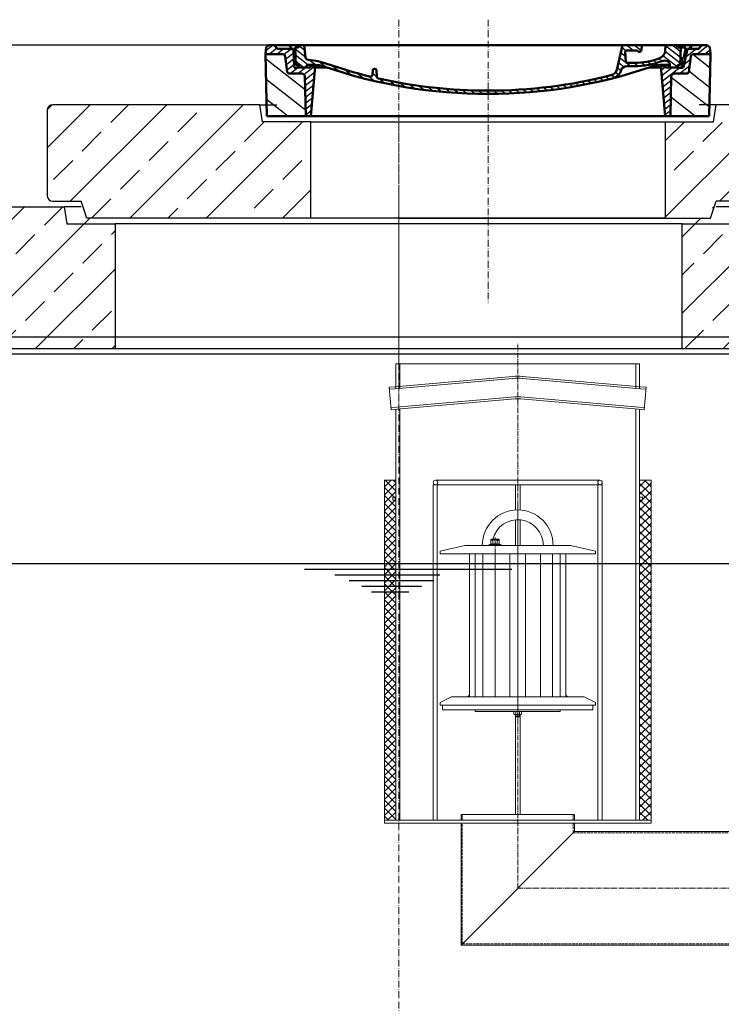
# Model space of a CAD drawing. Units: millimetres. Extents: x -76408 to -71582, y 57248 to 64285.
# Drawn here: x -74667 to -73430, y 62370 to 64107 of the extents above; entities that cross this region are included whole.
import ezdxf

# ---------------------------------------------------------------- set-up
doc = ezdxf.new("R2010")
doc.units = ezdxf.units.MM
for name, pattern in [('ACAD_ISO10W100', [18.5, 12, -3, 0.5, -3]), ('AM_DIN_F_W050', [6.25, 4.75, -1.5]), ('AM_DIN_F_W050x2', [3.125, 2.25, -0.875]), ('AM_DIN_G_W050', [13.75, 9.75, -1.5, 1, -1.5])]:
    doc.linetypes.add(name, pattern=pattern)
for name, color, linetype, lineweight in [('0 CZĘŚCI', 7, 'Continuous', 20), ('4 WYMIAR', 1, 'Continuous', 9), ('AM_0', 7, 'Continuous', 50), ('AM_8', 1, 'Continuous', 25), ('OSIE', 5, 'ACAD_ISO10W100', 15)]:
    doc.layers.add(name, color=color, linetype=linetype, lineweight=lineweight)
for name, color, linetype in [('4N', 3, 'Continuous'), ('kreskowania', 2, 'Continuous'), ('pokrywy', 3, 'Continuous'), ('zbiornik', 3, 'Continuous')]:
    doc.layers.add(name, color=color, linetype=linetype)
doc.dimstyles.new('ISO ZBIORNIKI', dxfattribs={"dimtxt": 50, "dimasz": 50, "dimexe": 10, "dimexo": 70, "dimgap": 20, "dimtad": 1, "dimdec": 0, "dimtxsty": 'Standard', "dimcen": 2.5, "dimclrt": 2, "dimadec": 0, "dimazin": 0, "dimtfac": 1, "dimtdec": 0, "dimtmove": 0, "dimatfit": 3, "dimfxl": 1, "dimarcsym": 0})

# ---------------------------------------------------------------- blocks, each defined once
blk = doc.blocks.new('zb 2200_100_H2440')
at = {"layer": 'OSIE'}
blk.add_line((0, 2500), (0, 0), dxfattribs=at)
at = {"layer": 'zbiornik'}
for p, q in [((1179.3, 2470), (-1179.3, 2470)), ((1120, 2440), (-1120, 2440))]:
    blk.add_line(p, q, dxfattribs=at)
blk = doc.blocks.new('*D134')
at = {"layer": '4 WYMIAR', "color": 0, "lineweight": -2, "transparency": 16777216}
for p, q in [((-74069.1, 64062), (-75829.1, 64062)), ((-75819.1, 64012), (-75819.1, 61157.2)), ((-75274.1, 61107.2), (-75829.1, 61107.2))]:
    blk.add_line(p, q, dxfattribs=at)
at = {"layer": '4 WYMIAR', "color": 0, "transparency": 16777216}
for points in [[(-75827.5, 64012), (-75810.8, 64012), (-75819.1, 64062)], [(-75827.5, 61157.2), (-75810.8, 61157.2), (-75819.1, 61107.2)]]:
    blk.add_solid(points, dxfattribs=at)
at = {"layer": 'Defpoints', "color": 0, "transparency": 16777216}
for p in [(-73999.1, 64062), (-75819.1, 61107.2), (-75204.1, 61107.2)]:
    blk.add_point(p, dxfattribs=at)
at = {"layer": '4 WYMIAR', "color": 2, "transparency": 16777216, "insert": (-75864.1, 62172.2), "char_height": 50, "attachment_point": 5, "rotation": 90}
blk.add_mtext('2955', dxfattribs=at)
blk = doc.blocks.new('ausspakerne 1000_250')
at = {"layer": 'OSIE'}
blk.add_line((0, 400), (0, -100), dxfattribs=at)
at = {"layer": 'pokrywy'}
for p, q in [((-560, 250), (-590, 250)), ((-590, 250), (-585, 220)), ((590, 250), (560, 250)), ((585, 220), (590, 250)), ((-585, 220), (-500, 220)), ((500, 220), (-500, 220)), ((500, 220), (585, 220)), ((-500, 0), (500, 0))]:
    blk.add_line(p, q, dxfattribs=at)
at = {"layer": 'zbiornik'}
for p, q in [((-500, 220), (-500, 0)), ((500, 0), (500, 220))]:
    blk.add_line(p, q, dxfattribs=at)
blk = doc.blocks.new('platte neu teil II 2440_1000_CEN')
at = {"layer": 'OSIE'}
h = blk.add_hatch(dxfattribs=at)
h.set_pattern_fill('ANSI33', color=256, scale=15, style=0)
h.set_pattern_definition([(45, (-93196, -2714.9), (-67.35192, 67.35192), []), (45, (-93128.65, -2714.9), (-67.35192, 67.35192), [47.625, -23.8125])])
h.paths.add_polyline_path([(1220, 235, 0.414214), (1205, 250), (590, 250), (586.7, 230), (500, 230), (500, 0), (1120, 0), (1150.7, 0, 0.250765), (1157.4, 3.6), (1175, 30), (1220, 30)])
h.paths.add_polyline_path([(-500, 230), (-586.7, 230), (-590, 250), (-1205, 250, 0.414214), (-1220, 235), (-1220, 30), (-1175, 30), (-1157.4, 3.6, 0.250765), (-1150.7, 0), (-1120, 0), (-500, 0)])
for p, q in [((0, 280), (0, 0)), ((0, 0), (0, -30))]:
    blk.add_line(p, q, dxfattribs=at)
at = {"layer": 'pokrywy'}
for p, q in [((-1205, 250), (-590, 250)), ((-1120, 0), (1120, 0))]:
    blk.add_line(p, q, dxfattribs=at)
at = {"layer": 'OSIE'}
blk.add_blockref('ausspakerne 1000_250', (0, 0), dxfattribs=at)
blk = doc.blocks.new('ausspaarkerne 625')
at = {"layer": 'OSIE'}
blk.add_line((-312.5, 350), (-312.5, -150), dxfattribs=at)
at = {"layer": 'pokrywy'}
for p, q in [((-710, 170), (-715, 200)), ((-715, 200), (-685, 200)), ((90, 200), (60, 200)), ((85, 170), (90, 200)), ((-625, 170), (-710, 170)), ((-625, 0), (-625, 170)), ((-625, 170), (0, 170)), ((0, 170), (0, 0)), ((0, 170), (85, 170)), ((0, 0), (-625, 0))]:
    blk.add_line(p, q, dxfattribs=at)
blk = doc.blocks.new('platte 1240_625_ExCEN')
at = {"layer": 'kreskowania'}
h = blk.add_hatch(dxfattribs=at)
h.set_pattern_fill('ANSI33', color=256, scale=15, style=0)
h.set_pattern_definition([(45, (-4359.68, -6086.47), (-67.3519, 67.3519), []), (45, (-4292.33, -6086.47), (-67.3519, 67.3519), [47.625, -23.8125])])
h.paths.add_polyline_path([(620, 190, 0.414214), (610, 200), (560, 200), (555, 170), (470, 170), (470, 0), (550, 0), (560, 30), (610, 30, 0.414214), (620, 40)])
h.paths.add_polyline_path([(-155, 170), (-240, 170), (-245, 200), (-610, 200, 0.414214), (-620, 190), (-620, 40, 0.414214), (-610, 30), (-560, 30), (-550, 0), (-155, 0)])
at = {"layer": 'OSIE'}
blk.add_line((0, 350), (0, -150), dxfattribs=at)
at = {"layer": 'pokrywy'}
for p, q in [((-245, 200), (-610, 200)), ((610, 200), (560, 200)), ((-620, 190), (-620, 40)), ((620, 190), (620, 40)), ((-610, 30), (-560, 30)), ((-550, 0), (-560, 30)), ((550, 0), (560, 30)), ((610, 30), (560, 30)), ((0, 0), (-550, 0)), ((0, 0), (550, 0))]:
    blk.add_line(p, q, dxfattribs=at)
for centre, start, end in [((-610, 190), 90, 180), ((610, 190), 0, 90), ((-610, 40), 180, 270), ((610, 40), 270, 0)]:
    blk.add_arc(centre, 10, start, end, dxfattribs=at)
blk.add_blockref('ausspaarkerne 625', (470, 0), dxfattribs=at)
blk = doc.blocks.new('*X79')
at = {"layer": 'AM_8'}
for p, q in [((-391.93, 108.07), (-360.499, 139.501)), ((-391.142, 63.957), (-354.033, 101.066)), ((-390.354, 19.843), (-323.022, 87.176)), ((-365.296, 0), (-322.251, 43.045))]:
    blk.add_line(p, q, dxfattribs=at)
blk = doc.blocks.new('*X83')
at = {"layer": 'AM_8'}
for p, q in [((-387.697, 158.701), (-368.997, 140)), ((-391.546, 149.079), (-382.467, 140)), ((-367.526, 152), (-348.676, 133.15)), ((-354.056, 152), (-351.56, 149.504)), ((-356.847, 127.851), (-345.792, 116.796)), ((-355.265, 112.798), (-338.467, 96)), ((-338.174, 109.177), (-307.303, 78.306)), ((-325.526, 110), (-306.464, 90.938)), ((-313, 110.944), (-305.626, 103.57)), ((-322.904, 80.437), (-308.141, 65.674)), ((-322.665, 66.727), (-308.979, 53.042)), ((-322.425, 53.018), (-309.818, 40.41)), ((-322.186, 39.308), (-310.656, 27.778)), ((-321.947, 25.598), (-311.495, 15.146)), ((-321.707, 11.889), (-312.333, 2.514))]:
    blk.add_line(p, q, dxfattribs=at)
blk = doc.blocks.new('*X80')
at = {"layer": 'AM_8'}
for p, q in [((322.533, 59.212), (392.303, 128.981)), ((321.736, 13.513), (391.487, 83.264)), ((353.124, 0), (390.67, 37.546))]:
    blk.add_line(p, q, dxfattribs=at)
blk = doc.blocks.new('*X82')
at = {"layer": 'AM_8'}
for p, q in [((378.816, 160), (391.758, 147.057)), ((342.66, 142.274), (356.87, 128.064)), ((346.404, 152), (359.659, 138.745)), ((359.875, 152), (371.875, 140)), ((372.352, 152.993), (385.345, 140)), ((342.205, 129.258), (355.589, 115.875)), ((305.03, 112.552), (324.013, 93.569)), ((321.052, 110), (335.052, 96)), ((334.523, 110), (348.523, 96)), ((341.751, 116.242), (354.308, 103.686)), ((305.987, 98.124), (322.917, 81.195)), ((306.945, 83.696), (322.686, 67.955)), ((307.903, 69.268), (322.455, 54.716)), ((308.86, 54.84), (322.224, 41.477)), ((309.818, 40.412), (321.993, 28.237)), ((310.775, 25.984), (321.762, 14.998)), ((311.733, 11.556), (321.531, 1.759))]:
    blk.add_line(p, q, dxfattribs=at)
blk = doc.blocks.new('*X81')
at = {"layer": 'AM_8'}
for p, q in [((-339.66, 145.274), (-324.934, 160)), ((-339.206, 132.258), (-312.948, 158.516)), ((-270.19, 147.392), (-257.582, 160)), ((-256.112, 148), (-244.112, 160)), ((322.934, 147.819), (333.212, 158.097)), ((-338.751, 119.242), (-312.269, 145.724)), ((-243.222, 147.42), (-236.047, 154.594)), ((-242.464, 134.707), (-234.028, 143.143)), ((321.643, 133.057), (339.87, 151.285)), ((-332.748, 111.774), (-308.539, 135.983)), ((-306.735, 124.317), (-301.06, 129.992)), ((-297.323, 120.259), (-291.614, 125.968)), ((-287.49, 116.621), (-281.317, 122.794)), ((-251.2, 112.5), (-232.008, 131.692)), ((285.858, 110.743), (298.346, 123.231)), ((303.9, 115.315), (315.168, 126.583)), ((317.607, 115.551), (339.383, 137.327)), ((325.526, 110), (338.895, 123.369)), ((-321.052, 110), (-320.989, 110.063)), ((-276.644, 113.997), (-269.965, 120.677)), ((-264.286, 112.885), (-257.171, 120)), ((-239.185, 111.045), (-229.989, 120.241)), ((-234.28, 102.479), (-227.97, 108.789)), ((196.794, 102.501), (201.015, 106.723)), ((240.168, 91.994), (253.842, 105.668)), ((262.934, 101.289), (276.799, 115.154)), ((-230.155, 93.135), (-224.957, 98.332)), ((-222.85, 86.969), (-217.348, 92.471)), ((-213.217, 83.131), (-207.113, 89.235)), ((196.033, 88.27), (203.588, 95.825)), ((200.255, 79.021), (211.881, 90.648)), ((220.212, 85.508), (232.511, 97.807)), ((-203.01, 79.868), (-196.753, 86.125)), ((-192.74, 76.667), (-186.392, 83.015)), ((-181.959, 73.978), (-176.032, 79.905)), ((-171.177, 71.289), (-165.146, 77.321)), ((-160.396, 68.601), (-154.151, 74.845)), ((-149.614, 65.912), (-143.157, 72.369)), ((-138.372, 63.684), (-132.162, 69.893)), ((129.465, 62.113), (138.745, 71.393)), ((145.82, 64.998), (156.133, 75.31)), ((163.723, 69.43), (174.287, 79.995)), ((181.669, 73.906), (192.442, 84.679)), ((-126.921, 61.665), (-120.593, 67.992)), ((-115.47, 59.645), (-108.976, 66.139)), ((-104.019, 57.625), (-97.359, 64.285)), ((-92.224, 55.95), (-85.62, 62.555)), ((-80.035, 54.668), (-73.32, 61.384)), ((-67.846, 53.387), (-61.021, 60.213)), ((-55.657, 52.106), (-48.722, 59.041)), ((-43.053, 51.24), (-35.901, 58.391)), ((-29.959, 50.863), (-22.757, 58.065)), ((-16.866, 50.486), (-9.613, 57.739)), ((-3.773, 50.109), (3.727, 57.608)), ((9.873, 50.284), (17.6, 58.011)), ((23.743, 50.683), (31.474, 58.414)), ((37.612, 51.083), (45.347, 58.817)), ((51.687, 51.687), (60.105, 60.105)), ((66.74, 53.27), (75.173, 61.702)), ((81.794, 54.853), (90.24, 63.299)), ((96.847, 56.435), (105.978, 65.567)), ((113.11, 59.228), (122.361, 68.48))]:
    blk.add_line(p, q, dxfattribs=at)
blk = doc.blocks.new('Kennmaß B+D 600 lose Neu 125mm')
at = {"layer": 'AM_0'}
for p, q in [((-392.5, 119.4), (-390.9, 131.5)), ((-390.9, 131.5), (-386.4, 135)), ((0, 135), (-386.4, 135)), ((-371.8, 128.8), (-376.4, 135)), ((-343, 128.8), (-371.8, 128.8)), ((-346, 128.8), (-350.6, 135)), ((-341.6, 97), (-343, 128.8)), ((-335, 131.1), (-340, 131.1)), ((-338.6, 100.6), (-340, 131.1)), ((-332.1, 135), (-335, 131.1)), ((-321.6, 113.3), (-324, 135)), ((0, 135), (386.4, 135)), ((227.2, 91.6), (237, 135)), ((242.9, 105.6), (242.1, 123.6)), ((261.8, 125.6), (244.6, 125.6)), ((270.6, 126), (271, 135)), ((312.6, 125.1), (313, 135)), ((332.1, 135), (335, 131.1)), ((335, 131.1), (349, 131.1)), ((338.6, 100.6), (340, 131.1)), ((344.8, 96.8), (352, 128.8)), ((345, 113.2), (349, 131.1)), ((352, 128.8), (371.8, 128.8)), ((355, 128.8), (359.6, 135)), ((371.8, 128.8), (376.4, 135)), ((390.9, 131.5), (386.4, 135)), ((392.5, 119.4), (390.9, 131.5)), ((-390, 10), (-392.5, 119.4)), ((-363.5, 119.4), (-392.5, 119.4)), ((-353.9, 87.8), (-357.6, 115.2)), ((342.5, 111.6), (341.5, 111.6)), ((341.6, 97), (342.2, 111.6)), ((353.9, 87.8), (357.6, 115.2)), ((363.5, 119.4), (392.5, 119.4)), ((390, 10), (392.5, 119.4)), ((-313, 95.9), (-337.1, 95.9)), ((-310.4, 100.6), (-315, 100.6)), ((-313, 98.3), (-313, 95.9)), ((-305, 98.3), (-313, 98.3)), ((-305, 98.3), (-312.5, 10)), ((-284.2, 95.9), (-305.2, 95.9)), ((-203.1, 91.6), (-203.7, 82.8)), ((-200, 93.5), (-200.6, 93.5)), ((-199.4, 93.5), (-200, 93.5)), ((-196.9, 91.6), (-196.1, 79.2)), ((244.6, 97.9), (258, 97.9)), ((245.4, 103.8), (258, 103.8)), ((284.2, 95.9), (305.2, 95.9)), ((313, 98.3), (305, 98.3)), ((305, 98.3), (312.5, 10)), ((310.4, 100.6), (315, 100.6)), ((313, 98.3), (313, 95.9)), ((313, 95.9), (337.1, 95.9)), ((321, 95.9), (320.8, 100.3)), ((342.3, 95.2), (339.1, 95.2)), ((-329.1, 85), (-349.9, 85)), ((-321.5, 10), (-323.1, 80.4)), ((321.5, 10), (323.1, 80.4)), ((349.9, 85), (329.1, 85)), ((-321.5, 10), (-390, 10)), ((0, 10), (-321.5, 10)), ((321.5, 10), (0, 10)), ((321.5, 10), (390, 10))]:
    blk.add_line(p, q, dxfattribs=at)
for centre, major_axis, start_param, end_param in [((244.6, 123.7), (-2.5, 0), -1.570796, 0.034907), ((261.8, 123.7), (-2.5, 0), 3.669258, 4.712389), ((267.1, 126), (3.54, 0), 3.669258, 6.248279), ((292.6, 125.7), (-20, 0), 2.029992, 3.106686), ((-363.5, 114.7), (6, 0), 0.10472, 1.570796), ((-315.6, 113.7), (6, 0), 3.228859, 4.609537), ((-327, 27.4), (-105, 0), 4.291608, 4.609554), ((245.4, 105.7), (-2.5, 0), 0.034907, 1.570796), ((258, 180.3), (98, 0), 4.712389, 5.171585), ((258, 180.3), (105.5, 0), 4.712389, 5.187258), ((310.8, 100.1), (10, 0), 0.034907, 2.045666), ((341.5, 109.6), (2.5, 0), 1.570796, 3.106686), ((342.5, 113.5), (2.5, 0), 4.712389, 6.108652), ((363.5, 114.7), (-6, 0), -1.570796, -0.10472), ((-349.9, 88.1), (4, 0), 3.246312, 4.712406), ((-339.1, 97.1), (2.5, 0), 3.176499, 5.639682), ((-338.4, 95.9), (6, 0), 0, 1.60572), ((-315, 95.9), (-6, 0), -1.570796, 0), ((-310.4, 53.8), (60, 0), 1.151813, 1.570796), ((0, 598.3), (703, 0), 4.293405, 4.712389), ((0, 598.3), (-695.5, 0), 1.150015, 1.265713), ((-200.6, 91.5), (2.5, 0), 1.570761, 3.088412), ((-199.4, 91.5), (-2.5, 0), 3.188751, 4.712424), ((0, 598.3), (-703, 0), 1.570796, 1.989798), ((211.5, 93.8), (-16, 0), 1.887242, 2.96706), ((211.5, 93.8), (23.5, 0), -1.254351, -0.141895), ((244.6, 90.1), (10, 0), 1.570796, 2.999697), ((310.4, 53.8), (-60, 0), -1.570796, -1.151813), ((315, 95.9), (6, 0), 0, 1.570796), ((338.4, 95.9), (-6, 0), 4.677465, 6.283185), ((339.1, 97.1), (-2.5, 0), 0.643503, 3.106686), ((342.3, 97.1), (2.5, 0), 4.712389, 6.108652), ((349.9, 88.1), (-4, 0), 1.570779, 3.036873), ((-329.1, 80.3), (-6, 0), 3.159046, 4.712372), ((-207.7, 83), (-4, 0), 1.26566, 3.088412), ((-192.1, 79.3), (4, 0), 3.188751, 4.430832), ((0, 598.3), (-695.5, 0), 1.28924, 1.570796), ((0, 598.3), (-695.5, 0), 1.570796, 1.887242), ((329.1, 80.3), (-6, 0), -1.570796, -0.017453)]:
    blk.add_ellipse(centre, major_axis=major_axis, ratio=0.78125, start_param=start_param, end_param=end_param, dxfattribs=at)
at = {"layer": 'AM_8', "extrusion": (0, 0, -1), "yscale": 0.78125, "zscale": -1}
for name in ['*X82', '*X81', '*X83', '*X80', '*X79']:
    blk.add_blockref(name, (0, 10), dxfattribs=at)
blk = doc.blocks.new('kennmaß DN600')
at = {"layer": 'AM_0'}
blk.add_blockref('Kennmaß B+D 600 lose Neu 125mm', (0, -10), dxfattribs=at)

msp = doc.modelspace()

# ---------------------------------------------------------------- hatches: boundary and pattern name
at = {"layer": '0 CZĘŚCI'}
h = msp.add_hatch(dxfattribs=at)
h.set_pattern_fill('_U', color=1, scale=10, angle=45, style=0, double=1, pattern_type=0)
h.set_pattern_definition([(45, (-94262.236, 52477.832), (-7.071068, 7.071068), []), (135, (-94262.236, 52477.832), (-7.071068, -7.071068), [])])
h.paths.add_polyline_path([(-74024.2, 63294.7), (-74024.2, 62694.7), (-74004.2, 62694.7), (-74004.2, 63294.7)])
h = msp.add_hatch(dxfattribs=at)
h.set_pattern_fill('_U', color=1, scale=10, angle=45, style=0, double=1, pattern_type=0)
h.set_pattern_definition([(45, (-94247.242, 51095.808), (-7.071068, 7.071068), []), (135, (-94247.242, 51095.808), (-7.071068, -7.071068), [])])
h.paths.add_polyline_path([(-73554.2, 63294.7), (-73554.2, 62694.7), (-73574.2, 62694.7), (-73574.2, 63294.7)])
at = {"layer": 'kreskowania'}
h = msp.add_hatch(dxfattribs=at)
h.set_pattern_fill('ANSI33', color=256, scale=15, style=0)
h.set_pattern_definition([(45, (-130396.81, 34632.87), (-67.35192, 67.35192), []), (45, (-130329.46, 34632.87), (-67.35192, 67.35192), [47.625, -23.8125])])
edge = h.paths.add_edge_path()
edge.add_line((-75119.1, 63147.2), (-75219.1, 63147.2))
edge.add_line((-75219.1, 63147.2), (-75219.1, 61122.2))
edge.add_arc((-75204.1, 61122.2), 15, 180, 270)
edge.add_line((-75204.1, 61107.2), (-73999.1, 61107.2))
edge.add_line((-73999.1, 61107.2), (-73999.1, 61257.2))
edge.add_line((-73999.1, 61257.2), (-74599.1, 61257.2))
edge.add_line((-74599.1, 61257.2), (-75119.1, 61487.2))
edge.add_line((-75119.1, 61487.2), (-75119.1, 63147.2))
edge = h.paths.add_edge_path()
edge.add_line((-75219.1, 63377.2), (-75119.1, 63377.2))
edge.add_line((-75119.1, 63377.2), (-75119.1, 63517.2))
edge.add_line((-75119.1, 63517.2), (-75149.8, 63517.2))
edge.add_arc((-75149.8, 63525.2), 8, 213.6901, 270, ccw=False)
edge.add_line((-75156.5, 63520.8), (-75171.8, 63543.7))
edge.add_arc((-75178.4, 63539.2), 8, 33.6901, 90)
edge.add_line((-75178.4, 63547.2), (-75219.1, 63547.2))
edge.add_line((-75219.1, 63547.2), (-75219.1, 63377.2))
edge = h.paths.add_edge_path()
edge.add_line((-72879.1, 63357.7), (-72779.1, 63357.7))
edge.add_line((-72779.1, 63357.7), (-72779.1, 63547.2))
edge.add_line((-72779.1, 63547.2), (-72819.8, 63547.2))
edge.add_arc((-72819.8, 63539.2), 8, 90, 146.3099)
edge.add_line((-72826.5, 63543.7), (-72841.8, 63520.8))
edge.add_arc((-72848.4, 63525.2), 8, 270, 326.3099, ccw=False)
edge.add_line((-72848.4, 63517.2), (-72879.1, 63517.2))
edge.add_line((-72879.1, 63517.2), (-72879.1, 63357.7))
edge = h.paths.add_edge_path()
edge.add_line((-72779.1, 63127.7), (-72879.1, 63127.7))
edge.add_line((-72879.1, 63127.7), (-72879.1, 61487.2))
edge.add_line((-72879.1, 61487.2), (-73399.1, 61257.2))
edge.add_line((-73399.1, 61257.2), (-73999.1, 61257.2))
edge.add_line((-73999.1, 61257.2), (-73999.1, 61107.2))
edge.add_line((-73999.1, 61107.2), (-72794.1, 61107.2))
edge.add_arc((-72794.1, 61122.2), 15, 270, 360)
edge.add_line((-72779.1, 61122.2), (-72779.1, 63127.7))

# ---------------------------------------------------------------- linework, layer by layer
at = {"layer": '0 CZĘŚCI', "color": 4, "linetype": 'AM_DIN_G_W050'}
for p, q in [((-73789.2, 62574.7), (-73789.2, 63535.5)), ((-73829.2, 63163.7), (-73829.2, 63193.4)), ((-73789.2, 62574.7), (-73039.2, 62574.7))]:
    msp.add_line(p, q, dxfattribs=at)
at = {"layer": '0 CZĘŚCI'}
for p, q in [((-73574.2, 63499.7), (-74004.2, 63499.7)), ((-73997.2, 63499.7), (-73997.2, 63456.6)), ((-73581.2, 63499.7), (-73581.2, 63456.6)), ((-73574.2, 63457.2), (-73574.2, 63499.7)), ((-73797.9, 63477.8), (-74006, 63459.6)), ((-73797.9, 63474.1), (-74005.7, 63455.9)), ((-73572.5, 63459.6), (-73780.5, 63477.8)), ((-73572.8, 63455.9), (-73780.5, 63474.1)), ((-74006, 63459.6), (-74015.9, 63458.7)), ((-74015.9, 63458.7), (-74012.5, 63418.9)), ((-74005.7, 63455.9), (-74015.6, 63455.1)), ((-73572.8, 63455.9), (-73562.8, 63455.1)), ((-73572.5, 63459.6), (-73562.5, 63458.7)), ((-73562.5, 63458.7), (-73566, 63418.9)), ((-73794.5, 63441.7), (-74002.8, 63423.5)), ((-73794.5, 63438), (-74002.5, 63419.8)), ((-73575.7, 63423.5), (-73784, 63441.7)), ((-73576, 63419.8), (-73784, 63438)), ((-74012.8, 63422.6), (-74002.8, 63423.5)), ((-74012.5, 63418.9), (-74002.5, 63419.8)), ((-73997.2, 63420.2), (-73997.2, 62694.7)), ((-73581.2, 63420.2), (-73581.2, 62694.7)), ((-73566, 63418.9), (-73576, 63419.8)), ((-73565.7, 63422.6), (-73575.7, 63423.5)), ((-73574.2, 62694.7), (-73574.2, 63419.6)), ((-73934.2, 63294.7), (-73789.2, 63294.7)), ((-73789.2, 63294.7), (-73644.2, 63294.7)), ((-73938.2, 63286.7), (-73938.2, 62694.7)), ((-73938.2, 63286.7), (-73789.2, 63286.7)), ((-73931.2, 63286.7), (-73931.2, 62694.7)), ((-73793.2, 63286.7), (-73793.2, 63242.1)), ((-73789.2, 63286.7), (-73640.2, 63286.7)), ((-73785.2, 63286.7), (-73785.2, 63242.1)), ((-73648.2, 63286.7), (-73648.2, 62694.7)), ((-73640.2, 63286.7), (-73640.2, 62694.7)), ((-74004.2, 63264.7), (-74009.2, 63264.7)), ((-73569.2, 63264.7), (-73574.2, 63264.7)), ((-74004.2, 63259.7), (-74009.2, 63259.7)), ((-73789.2, 63247.7), (-73789.2, 62874.4)), ((-73569.2, 63259.7), (-73574.2, 63259.7)), ((-73793.2, 63224.7), (-73793.2, 63179.7)), ((-73785.2, 63224.7), (-73785.2, 63179.7)), ((-73836.7, 63189.8), (-73835.7, 63190.4)), ((-73822.7, 63190.4), (-73835.7, 63190.4)), ((-73821.7, 63189.8), (-73822.7, 63190.4)), ((-73926.2, 63169.7), (-73882.2, 63179.7)), ((-73882.2, 63179.7), (-73696.2, 63179.7)), ((-73836.7, 63182), (-73839.3, 63181.1)), ((-73839, 63181.1), (-73819.4, 63181.1)), ((-73839, 63179.7), (-73834.6, 63179.7)), ((-73836.7, 63189.8), (-73836.7, 63182)), ((-73836.7, 63182), (-73836.7, 63182)), ((-73833, 63189.8), (-73833, 63182)), ((-73825.5, 63189.8), (-73825.5, 63182)), ((-73823.8, 63179.7), (-73819.4, 63179.7)), ((-73821.8, 63182), (-73821.7, 63182)), ((-73821.7, 63189.8), (-73821.7, 63182)), ((-73821.7, 63182), (-73819.2, 63181.1)), ((-73652.2, 63169.7), (-73696.2, 63179.7)), ((-73926.2, 63164.7), (-73926.2, 63169.7)), ((-73652.2, 63164.7), (-73926.2, 63164.7)), ((-73874.2, 63164.7), (-73874.2, 62912.7)), ((-73704.2, 63164.7), (-73704.2, 62912.7)), ((-73652.2, 63169.7), (-73652.2, 63164.7)), ((-73926.2, 62902.7), (-73906.2, 62912.7)), ((-73672.2, 62912.7), (-73906.2, 62912.7)), ((-73652.2, 62902.7), (-73672.2, 62912.7)), ((-73926.2, 62902.7), (-73926.2, 62897.7)), ((-73926.2, 62897.7), (-73793.2, 62897.7)), ((-73785.2, 62897.7), (-73652.2, 62897.7)), ((-73652.2, 62897.7), (-73652.2, 62902.7)), ((-73864.2, 62886.7), (-73864.2, 62889.7)), ((-73789.2, 62886.7), (-73864.2, 62886.7)), ((-73795.8, 62886.2), (-73794.8, 62886.7)), ((-73795.8, 62881.9), (-73795.8, 62886.2)), ((-73794.8, 62881.4), (-73795.8, 62881.9)), ((-73794.8, 62886.7), (-73783.6, 62886.7)), ((-73783.6, 62881.4), (-73794.8, 62881.4)), ((-73793.2, 62881.4), (-73793.2, 62704.7)), ((-73793.2, 62878.2), (-73793.2, 62881.4)), ((-73793.2, 62878.2), (-73792.4, 62877.4)), ((-73793.2, 62878.2), (-73785.2, 62878.2)), ((-73792.5, 62886.1), (-73792.5, 62881.9)), ((-73792.5, 62881.4), (-73792.5, 62877.4)), ((-73789.2, 62886.7), (-73714.2, 62886.7)), ((-73786, 62886.1), (-73786, 62881.9)), ((-73786, 62881.4), (-73786, 62877.4)), ((-73786, 62877.4), (-73785.2, 62878.2)), ((-73785.2, 62881.4), (-73785.2, 62704.7)), ((-73785.2, 62878.2), (-73785.2, 62881.4)), ((-73783.6, 62886.7), (-73782.7, 62886.2)), ((-73782.7, 62881.9), (-73783.6, 62881.4)), ((-73782.7, 62886.2), (-73782.7, 62881.9)), ((-73714.2, 62886.7), (-73714.2, 62889.7)), ((-73792.5, 62877.4), (-73786, 62877.4)), ((-73786.2, 62877.4), (-73792.4, 62877.4)), ((-73889.2, 62704.7), (-73689.2, 62704.7)), ((-73889.2, 62694.7), (-73889.2, 62704.7)), ((-73689.2, 62694.7), (-73689.2, 62704.7)), ((-74024.2, 62694.7), (-73554.2, 62694.7)), ((-74024.2, 62694.7), (-73554.2, 62694.7)), ((-74024.2, 62689.7), (-74024.2, 62694.7)), ((-74024.2, 62689.7), (-73554.2, 62689.7)), ((-74004.2, 62694.7), (-73574.2, 62694.7)), ((-73889.2, 62474.7), (-73889.2, 62689.7)), ((-73689.2, 62674.7), (-73689.2, 62689.7)), ((-73554.2, 62689.7), (-73554.2, 62694.7)), ((-73889.2, 62474.7), (-73689.2, 62674.7)), ((-73139.2, 62674.7), (-73689.2, 62674.7)), ((-73889.2, 62474.7), (-72939.2, 62474.7))]:
    msp.add_line(p, q, dxfattribs=at)
at = {"layer": '0 CZĘŚCI', "color": 6, "linetype": 'AM_DIN_F_W050x2'}
for p, q in [((-73835.3, 63190.4), (-73835.3, 63189)), ((-73823.1, 63190.4), (-73823.1, 63189)), ((-73823.1, 63189), (-73835.3, 63189))]:
    msp.add_line(p, q, dxfattribs=at)
at = {"layer": '0 CZĘŚCI', "color": 3}
for p, q in [((-73864.3, 63164.7), (-73864.3, 62912.7)), ((-73850.5, 63164.7), (-73850.5, 62912.7)), ((-73829.2, 63164.7), (-73829.2, 62912.7)), ((-73803.1, 63164.7), (-73803.1, 62912.7)), ((-73775.3, 63164.7), (-73775.3, 62912.7)), ((-73749.2, 63164.7), (-73749.2, 62912.7)), ((-73728, 63164.7), (-73727.9, 62912.7)), ((-73714.1, 63164.7), (-73714.1, 62912.7))]:
    msp.add_line(p, q, dxfattribs=at)
at = {"layer": '0 CZĘŚCI', "color": 6, "linetype": 'AM_DIN_F_W050'}
for p, q in [((-73887.2, 62694.7), (-73887.2, 62704.7)), ((-73691.2, 62694.7), (-73691.2, 62704.7)), ((-73887.2, 62476.7), (-73887.2, 62689.7)), ((-73691.2, 62672.7), (-73691.2, 62689.7)), ((-73137.2, 62672.7), (-73691.2, 62672.7)), ((-73887.2, 62476.7), (-72941.2, 62476.7))]:
    msp.add_line(p, q, dxfattribs=at)
at = {"layer": '0 CZĘŚCI'}
for points in [[(-74004.2, 63499.7), (-74004.2, 63457.2)], [(-74004.2, 63419.6), (-74004.2, 62694.7)], [(-74009.2, 63264.7), (-74009.2, 63259.7)], [(-73569.2, 63264.7), (-73569.2, 63259.7)], [(-73868, 62912.7), (-73829.2, 62912.7)]]:
    msp.add_lwpolyline(points, dxfattribs=at)
for points in [[(-74024.2, 62694.7), (-74004.2, 62694.7), (-74004.2, 63294.7), (-74024.2, 63294.7)], [(-73554.2, 62694.7), (-73574.2, 62694.7), (-73574.2, 63294.7), (-73554.2, 63294.7)], [(-73921.7, 62889.7), (-73656.7, 62889.7), (-73656.7, 62897.7), (-73921.7, 62897.7)]]:
    msp.add_lwpolyline(points, close=True, dxfattribs=at)
for centre in [(-73934.2, 63290.7), (-73644.2, 63290.7)]:
    msp.add_circle(centre, 4, dxfattribs=at)
for centre, radius, start, end in [((-73789.2, 63378.2), 100, 85, 95), ((-73789.2, 63374.5), 100, 85, 95), ((-73789.2, 63381.9), 60, 85, 95), ((-73789.2, 63378.2), 60, 85, 95), ((-73789.2, 63179.7), 62.5, 0, 180), ((-73789.2, 63179.7), 45.2, 0, 166.3066), ((-73834.8, 63187.1), 3.28, 55.376, 120), ((-73829.2, 63178), 12.4, 72.383, 107.617), ((-73823.6, 63187.1), 3.28, 60, 124.624), ((-73839, 63180.4), 0.7, 110, 270), ((-73834.8, 63179.3), 3.28, 55.376, 124.1099), ((-73829.2, 63170.2), 12.4, 72.383, 107.617), ((-73823.6, 63179.3), 3.28, 55.8901, 124.624), ((-73819.4, 63180.4), 0.7, 270, 70), ((-73794.1, 62884), 2.65, 52.1211, 127.8789), ((-73794.1, 62884), 2.65, 232.1211, 307.8789), ((-73789.2, 62876.9), 9.78, 70.5288, 109.4712), ((-73789.2, 62876.9), 9.78, 70.5288, 109.4712), ((-73789.2, 62891.2), 9.78, 250.5288, 289.4712), ((-73784.4, 62884), 2.65, 52.1211, 127.8789), ((-73784.4, 62884), 2.65, 232.1211, 307.8789)]:
    msp.add_arc(centre, radius, start, end, dxfattribs=at)
for points in [[(-73874.2, 62912.7), (-73874.2, 62916.7), (-73878.2, 62912.7)], [(-73764.2, 62912.7), (-73764.2, 62912.7), (-73764.2, 62912.7)], [(-73704.2, 62912.7), (-73700.2, 62912.7), (-73704.2, 62916.7)]]:
    msp.add_solid(points, dxfattribs=at)
at = {"layer": '4N'}
for p, q in [((-74981, 63147.7), (-72995.4, 63147.7)), ((-74165.2, 63137.7), (-73799.4, 63137.7)), ((-74111.5, 63127.7), (-73926.4, 63127.7)), ((-74086.3, 63117.7), (-73937, 63117.7)), ((-74064, 63107.7), (-73958.8, 63107.7)), ((-74047.2, 63097.7), (-73981.2, 63097.7))]:
    msp.add_line(p, q, dxfattribs=at)

# ---------------------------------------------------------------- block references
at = {"layer": 'pokrywy'}
msp.add_blockref('zb 2200_100_H2440', (-73999.1, 61077.2), dxfattribs=at)
at = {"layer": 'zbiornik'}
for name, p in [('platte 1240_625_ExCEN', (-73999.1, 63757)), ('kennmaß DN600', (-73841.6, 63937)), ('platte neu teil II 2440_1000_CEN', (-73999.1, 63527))]:
    msp.add_blockref(name, p, dxfattribs=at)

# ---------------------------------------------------------------- dimensions: what is measured, and where the dimension line sits
at = {"layer": '4 WYMIAR'}
dim = msp.add_linear_dim(base=(-75819.1, 61107.2), p1=(-73999.1, 64062), p2=(-75204.1, 61107.2), angle=90, dimstyle='ISO ZBIORNIKI', dxfattribs=at)
dim.commit()
dim.dimension.update_dxf_attribs({"geometry": '*D134', "text_midpoint": (-75819.1, 62172.2), "dimtype": 160})

doc.saveas('drawing.dxf')
